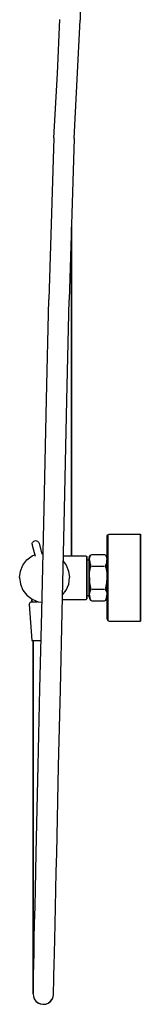
# Model space of a CAD drawing. Extents: x 0 to 512, y 0 to 1545.
# Drawn here: x 417 to 512, y 0 to 768 of the extents above; entities that cross this region are included whole.
import ezdxf

# ---------------------------------------------------------------- set-up
doc = ezdxf.new("R2010")
doc.units = 0
doc.header["$MEASUREMENT"] = 0

msp = doc.modelspace()

# ---------------------------------------------------------------- linework, layer by layer
for p, q in [((463.97, 802.56), (464.77, 768.14)), ((446.89, 726.3), (448.78, 768.69)), ((459.88, 675.61), (464.77, 768.14)), ((443.92, 676.31), (446.89, 726.3)), ((443.92, 676.31), (446.89, 726.3)), ((443.92, 676.31), (440.09, 550.14)), ((459.88, 675.61), (456.08, 549.78)), ((457.8, 350), (457.8, 606.57)), ((457.8, 606.57), (457.8, 350)), ((438.31, 471.91), (440.09, 550.14)), ((454.31, 471.54), (456.08, 549.78)), ((436.38, 386.84), (438.31, 471.91)), ((452.38, 386.48), (454.31, 471.54)), ((434.56, 306.3), (436.38, 386.84)), ((450.55, 305.94), (452.38, 386.48)), ((427.84, 361.05), (428.42, 361.49)), ((428.42, 361.49), (429.09, 361.77)), ((429.09, 361.77), (429.8, 361.86)), ((429.8, 361.86), (430.52, 361.77)), ((430.52, 361.77), (431.2, 361.49)), ((431.2, 361.49), (431.78, 361.04)), ((485.8, 365.5), (486.3, 366.5)), ((485.8, 364.3), (485.8, 365.5)), ((485.8, 365.5), (485.8, 364.3)), ((485.8, 361.1), (485.8, 364.3)), ((485.8, 364.3), (485.8, 361.1)), ((486.3, 366.5), (487.3, 367)), ((486.3, 365.3), (486.3, 366.5)), ((486.3, 366.5), (486.3, 365.3)), ((486.3, 362), (486.3, 365.3)), ((486.3, 365.3), (486.3, 362)), ((486.3, 362), (486.3, 356.7)), ((486.3, 356.7), (486.3, 362)), ((487.3, 367), (511.8, 367)), ((511.8, 365.8), (511.8, 367)), ((511.8, 367), (511.8, 365.8)), ((511.8, 362.4), (511.8, 365.8)), ((511.8, 365.8), (511.8, 362.4)), ((511.8, 362.4), (511.8, 357)), ((511.8, 357), (511.8, 362.4)), ((427.03, 359.07), (427.12, 359.79)), ((427.03, 359.07), (427.12, 358.36)), ((427.12, 359.79), (427.39, 360.47)), ((427.12, 358.36), (429.4, 349.84)), ((427.39, 360.47), (427.84, 361.05)), ((431.78, 361.04), (432.22, 360.46)), ((432.22, 360.46), (432.5, 359.8)), ((432.5, 359.8), (434.78, 351.28)), ((485.8, 356), (485.8, 361.1)), ((485.8, 361.1), (485.8, 356)), ((485.8, 349.2), (485.8, 356)), ((485.8, 356), (485.8, 349.2)), ((486.3, 349.7), (486.3, 356.7)), ((486.3, 356.7), (486.3, 349.7)), ((511.8, 357), (511.8, 349.9)), ((511.8, 349.9), (511.8, 357)), ((419.88, 342.76), (423.02, 346.86)), ((423.02, 346.86), (427.04, 349.91)), ((427.04, 349.91), (429.01, 350.73)), ((434.67, 352.24), (435.6, 352.36)), ((451.55, 350), (469.2, 350)), ((469.2, 350), (469.8, 349.59)), ((469.8, 348.98), (469.8, 349.59)), ((469.8, 349.59), (469.8, 348.98)), ((469.8, 347.35), (469.8, 348.98)), ((469.8, 348.98), (469.8, 347.35)), ((469.8, 344.69), (469.8, 347.35)), ((469.8, 347.35), (469.8, 344.69)), ((469.8, 346.98), (471.8, 346.98)), ((469.8, 346.98), (471.8, 346.98)), ((471.8, 348.14), (472.1, 349.36)), ((471.8, 347.56), (471.8, 348.14)), ((471.8, 348.14), (471.8, 347.56)), ((471.8, 317.86), (471.8, 347.56)), ((471.8, 347.56), (471.8, 317.86)), ((472, 346.81), (472.21, 348.98)), ((472, 346.81), (472.16, 344.62)), ((472.1, 349.36), (472.8, 350.59)), ((472.21, 348.98), (472.8, 350.31)), ((472.8, 350.59), (473.8, 351)), ((472.8, 350.31), (472.8, 350.59)), ((472.8, 350.59), (472.8, 350.31)), ((473.8, 351), (483.8, 351)), ((483.8, 351), (484.8, 350.59)), ((484.8, 350.59), (485.5, 349.36)), ((484.8, 350.59), (484.8, 350.31)), ((484.8, 350.31), (484.8, 350.59)), ((484.8, 350.31), (485.38, 348.98)), ((485.38, 348.98), (485.59, 346.81)), ((485.43, 344.62), (485.59, 346.81)), ((485.5, 349.36), (485.8, 348.14)), ((485.8, 341.4), (485.8, 349.2)), ((485.8, 348.14), (485.8, 349.2)), ((485.8, 349.2), (485.8, 348.14)), ((485.8, 349.2), (485.8, 341.4)), ((485.8, 346.09), (485.8, 347.56)), ((485.8, 347.56), (485.8, 346.09)), ((485.8, 343.72), (485.8, 346.09)), ((485.8, 346.09), (485.8, 343.72)), ((486.3, 341.6), (486.3, 349.7)), ((486.3, 349.7), (486.3, 341.6)), ((511.8, 341.7), (511.8, 349.9)), ((511.8, 349.9), (511.8, 341.7)), ((417.91, 337.99), (419.88, 342.76)), ((451.46, 345.72), (453.7, 342.76)), ((453.7, 342.76), (455.65, 338.05)), ((469.8, 341.23), (469.8, 344.69)), ((469.8, 344.69), (469.8, 341.23)), ((469.8, 337.28), (469.8, 341.23)), ((469.8, 341.23), (469.8, 337.28)), ((472.04, 337.12), (472.8, 340.94)), ((472.16, 344.62), (472.8, 343.08)), ((472.8, 341.75), (472.8, 343.08)), ((472.8, 343.08), (472.8, 341.75)), ((472.8, 340.94), (472.8, 341.75)), ((472.8, 341.75), (472.8, 340.94)), ((473.8, 342.02), (483.8, 342.02)), ((484.8, 343.08), (485.43, 344.62)), ((484.8, 341.75), (484.8, 343.08)), ((484.8, 343.08), (484.8, 341.75)), ((484.8, 341.75), (484.8, 340.94)), ((484.8, 340.94), (484.8, 341.75)), ((484.8, 340.94), (485.56, 337.12)), ((485.8, 333), (485.8, 341.4)), ((485.8, 341.4), (485.8, 333)), ((485.8, 340.53), (485.8, 336.93)), ((485.8, 336.93), (485.8, 340.53)), ((486.3, 333), (486.3, 341.6)), ((486.3, 341.6), (486.3, 333)), ((511.8, 341.7), (511.8, 333)), ((511.8, 333), (511.8, 341.7)), ((417.27, 332.99), (417.91, 337.99)), ((417.27, 332.99), (417.94, 327.95)), ((455.65, 338.05), (456.32, 333)), ((455.68, 328), (456.32, 333)), ((469.8, 337.28), (469.8, 333)), ((469.8, 333), (469.8, 337.28)), ((469.8, 333), (469.8, 328.71)), ((469.8, 328.71), (469.8, 333)), ((471.9, 333), (472.04, 337.12)), ((471.9, 333), (472.04, 328.88)), ((485.56, 337.12), (485.7, 333)), ((485.56, 328.88), (485.7, 333)), ((485.8, 333), (485.8, 336.93)), ((485.8, 336.93), (485.8, 333)), ((485.8, 324.6), (485.8, 333)), ((485.8, 333), (485.8, 324.6)), ((485.8, 329.07), (485.8, 333)), ((485.8, 333), (485.8, 329.07)), ((486.3, 324.4), (486.3, 333)), ((486.3, 333), (486.3, 324.4)), ((511.8, 324.3), (511.8, 333)), ((511.8, 333), (511.8, 324.3)), ((417.94, 327.95), (419.89, 323.24)), ((419.89, 323.24), (422.93, 319.23)), ((450.86, 319.52), (453.71, 323.23)), ((453.71, 323.23), (455.68, 328)), ((469.8, 328.71), (469.8, 324.77)), ((469.8, 324.77), (469.8, 328.71)), ((469.8, 324.77), (469.8, 321.3)), ((469.8, 321.3), (469.8, 324.77)), ((472.04, 328.88), (472.8, 325.05)), ((472.16, 321.38), (472.8, 322.91)), ((472.8, 324.24), (472.8, 325.05)), ((472.8, 325.05), (472.8, 324.24)), ((472.8, 322.91), (472.8, 324.24)), ((472.8, 324.24), (472.8, 322.91)), ((473.8, 323.98), (483.8, 323.98)), ((484.8, 325.05), (485.56, 328.88)), ((484.8, 324.24), (484.8, 325.05)), ((484.8, 325.05), (484.8, 324.24)), ((484.8, 324.24), (484.8, 322.91)), ((484.8, 322.91), (484.8, 324.24)), ((484.8, 322.91), (485.43, 321.38)), ((485.56, 328.88), (485.8, 329.07)), ((485.8, 329.07), (485.8, 325.47)), ((485.8, 325.47), (485.8, 329.07)), ((485.8, 322.28), (485.8, 325.47)), ((485.8, 325.47), (485.8, 322.28)), ((486.3, 316.3), (486.3, 324.4)), ((486.3, 324.4), (486.3, 316.3)), ((511.8, 316.1), (511.8, 324.3)), ((511.8, 324.3), (511.8, 316.1)), ((422.93, 319.23), (427.03, 316.09)), ((426.8, 315.74), (426.8, 314)), ((426.8, 314), (426.8, 315.74)), ((427.03, 316.09), (431.8, 314.11)), ((450.78, 316), (469.2, 316)), ((469.2, 316), (469.8, 316.41)), ((469.8, 318.65), (469.8, 321.3)), ((469.8, 321.3), (469.8, 318.65)), ((469.8, 318.98), (471.8, 318.98)), ((469.8, 318.98), (471.8, 318.98)), ((469.8, 317.02), (469.8, 318.65)), ((469.8, 318.65), (469.8, 317.02)), ((469.8, 316.41), (469.8, 317.02)), ((469.8, 317.02), (469.8, 316.41)), ((471.8, 319.91), (471.8, 318.44)), ((471.8, 318.44), (471.8, 319.91)), ((471.8, 319.49), (471.8, 318.98)), ((471.8, 318.98), (471.8, 318.44)), ((471.8, 318.44), (471.8, 318.98)), ((471.8, 317.86), (471.8, 318.44)), ((471.8, 318.44), (471.8, 317.86)), ((471.8, 317.86), (472.1, 316.64)), ((472, 319.19), (472.16, 321.38)), ((472, 319.19), (472.21, 317.01)), ((472.1, 316.64), (472.8, 315.41)), ((472.21, 317.01), (472.8, 315.69)), ((472.8, 315.69), (472.8, 315.41)), ((472.8, 315.41), (472.8, 315.69)), ((472.8, 315.41), (473.8, 315)), ((483.8, 315), (484.8, 315.41)), ((484.8, 315.69), (485.38, 317.01)), ((484.8, 315.41), (485.5, 316.64)), ((484.8, 315.41), (484.8, 315.69)), ((484.8, 315.69), (484.8, 315.41)), ((485.38, 317.01), (485.59, 319.19)), ((485.43, 321.38), (485.59, 319.19)), ((485.5, 316.64), (485.8, 317.86)), ((485.8, 322.28), (485.8, 319.91)), ((485.8, 319.91), (485.8, 322.28)), ((485.8, 316.8), (485.8, 319.91)), ((485.8, 319.91), (485.8, 316.8)), ((485.8, 310), (485.8, 316.8)), ((485.8, 316.8), (485.8, 310)), ((486.3, 309.3), (486.3, 316.3)), ((486.3, 316.3), (486.3, 309.3)), ((511.8, 309), (511.8, 316.1)), ((511.8, 316.1), (511.8, 309)), ((424.8, 312), (425.8, 314)), ((424.8, 312), (426.8, 284)), ((425.8, 314), (426.2, 314)), ((426.2, 314), (427.1, 314)), ((427.1, 314), (428.7, 314)), ((428.7, 314), (430.8, 314)), ((430.8, 314), (430.98, 314)), ((431.8, 314.11), (434.73, 313.74)), ((473.8, 315), (483.8, 315)), ((485.8, 304.9), (485.8, 310)), ((485.8, 310), (485.8, 304.9)), ((486.3, 309.3), (486.3, 304)), ((486.3, 304), (486.3, 309.3)), ((511.8, 309), (511.8, 303.6)), ((511.8, 303.6), (511.8, 309)), ((433.19, 246.12), (434.56, 306.3)), ((449.19, 245.76), (450.55, 305.94)), ((485.8, 304.9), (485.8, 301.7)), ((485.8, 301.7), (485.8, 304.9)), ((485.8, 301.7), (485.8, 300.5)), ((485.8, 300.5), (485.8, 301.7)), ((485.8, 300.5), (486.3, 299.5)), ((486.3, 304), (486.3, 300.7)), ((486.3, 300.7), (486.3, 304)), ((486.3, 300.7), (486.3, 299.5)), ((486.3, 299.5), (486.3, 300.7)), ((511.8, 303.6), (511.8, 300.2)), ((511.8, 300.2), (511.8, 303.6)), ((511.8, 299), (511.8, 300.2)), ((511.8, 300.2), (511.8, 299)), ((486.3, 299.5), (487.3, 299)), ((487.3, 299), (511.8, 299)), ((426.8, 284), (427.1, 284)), ((427.1, 284), (427.8, 284)), ((427.1, 284), (428, 284)), ((427.8, 284), (427.8, 118)), ((427.8, 118), (427.8, 284)), ((428, 284), (429.4, 284)), ((429.4, 284), (431.3, 284)), ((431.3, 284), (433.5, 284)), ((433.5, 284), (434.05, 284)), ((431.84, 186.33), (433.19, 246.12)), ((447.83, 185.97), (449.19, 245.76)), ((430.29, 118.15), (431.84, 186.33)), ((446.29, 117.79), (447.83, 185.97)), ((427.8, 103.64), (427.8, 118)), ((427.8, 118), (427.8, 103.64)), ((429.97, 103.8), (430.29, 118.15)), ((445.96, 103.44), (446.29, 117.79)), ((427.8, 89.53), (427.8, 103.64)), ((427.8, 103.64), (427.8, 89.53)), ((429.65, 89.69), (429.97, 103.8)), ((445.64, 89.33), (445.96, 103.44)), ((427.8, 89.53), (427.8, 75.9)), ((427.8, 75.9), (427.8, 89.53)), ((429.34, 76.07), (429.65, 89.69)), ((445.33, 75.7), (445.64, 89.33)), ((427.8, 63), (427.8, 75.9)), ((427.8, 75.9), (427.8, 63)), ((429.04, 63.17), (429.34, 76.07)), ((445.04, 62.8), (445.33, 75.7)), ((427.8, 51.03), (427.8, 63)), ((427.8, 63), (427.8, 51.03)), ((428.77, 51.21), (429.04, 63.17)), ((444.77, 50.84), (445.04, 62.8)), ((427.8, 40.22), (427.8, 51.03)), ((427.8, 51.03), (427.8, 40.22)), ((428.53, 40.39), (428.77, 51.21)), ((444.52, 40.03), (444.77, 50.84)), ((427.8, 40.22), (427.8, 30.73)), ((427.8, 30.73), (427.8, 40.22)), ((428.31, 30.91), (428.53, 40.39)), ((444.31, 30.54), (444.52, 40.03)), ((428.13, 22.91), (428.31, 30.91)), ((427.8, 22.74), (427.8, 30.73)), ((427.8, 30.73), (427.8, 22.74)), ((444.13, 22.55), (444.31, 30.54)), ((427.8, 16.37), (427.8, 22.74)), ((427.8, 22.74), (427.8, 16.37)), ((427.8, 11.75), (427.8, 16.37)), ((427.8, 16.37), (427.8, 11.75)), ((427.88, 11.93), (427.99, 16.55)), ((427.99, 16.55), (428.13, 22.91)), ((443.88, 11.56), (443.98, 16.19)), ((443.98, 16.19), (444.13, 22.55)), ((427.8, 11.75), (427.8, 8.94)), ((427.8, 8.94), (427.8, 11.75)), ((427.8, 8.18), (427.82, 9.12)), ((427.8, 8.94), (427.82, 9.1)), ((427.8, 8.94), (427.81, 8.82)), ((427.8, 8.28), (428.02, 6.22)), ((427.8, 8.18), (428.04, 6.13)), ((427.82, 9.12), (427.88, 11.93)), ((443.43, 5.68), (443.79, 7.72)), ((443.46, 5.78), (443.79, 7.82)), ((443.78, 7.78), (443.79, 7.72)), ((443.79, 7.82), (443.81, 8.76)), ((443.79, 7.72), (443.82, 8.66)), ((443.81, 8.76), (443.88, 11.56)), ((443.81, 8.75), (443.82, 8.66)), ((428.02, 6.22), (428.72, 4.28)), ((428.04, 6.13), (428.76, 4.19)), ((428.72, 4.28), (429.94, 2.54)), ((428.76, 4.19), (430, 2.46)), ((429.94, 2.54), (431.59, 1.2)), ((430, 2.46), (431.67, 1.15)), ((431.59, 1.2), (433.48, 0.36)), ((431.67, 1.15), (433.57, 0.34)), ((433.48, 0.36), (435.52, 0)), ((433.57, 0.34), (435.61, 0)), ((435.52, 0), (437.57, 0.22)), ((435.61, 0), (437.67, 0.24)), ((437.57, 0.22), (439.52, 0.92)), ((437.67, 0.24), (439.61, 0.97)), ((439.52, 0.92), (441.26, 2.14)), ((439.61, 0.97), (441.33, 2.21)), ((441.26, 2.14), (442.6, 3.79)), ((441.33, 2.21), (442.65, 3.88)), ((442.6, 3.79), (443.43, 5.68)), ((442.65, 3.88), (443.46, 5.78))]:
    msp.add_line(p, q)

doc.saveas('drawing.dxf')
